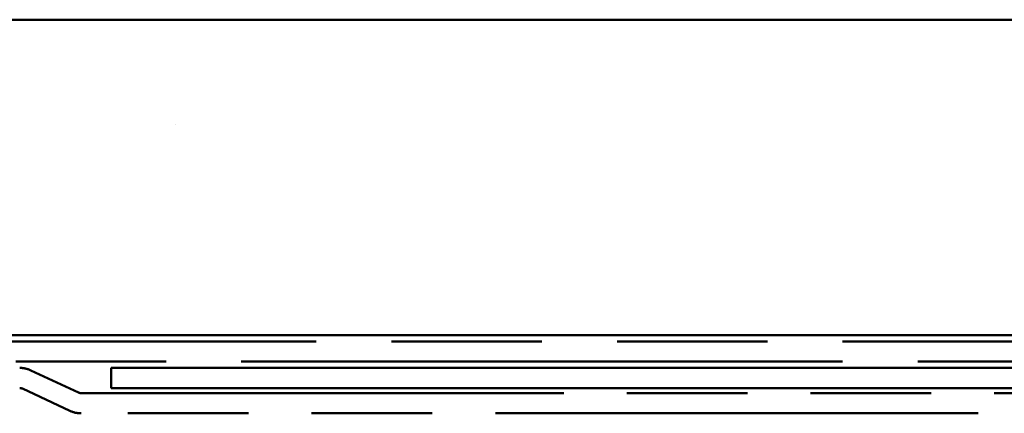
# Model space of a CAD drawing. Units: inches. Extents: x 0 to 60, y -198 to 44.
# Drawn here: x 11 to 13, y -160 to -159 of the extents above; entities that cross this region are included whole.
import ezdxf

# ---------------------------------------------------------------- set-up
doc = ezdxf.new("R2010")
doc.units = ezdxf.units.IN
doc.header["$LTSCALE"] = 2
doc.header["$MEASUREMENT"] = 0
doc.linetypes.add('DOUBLE_DASH_CHAIN', pattern=[1.2403, 0.6614, -0.0827, 0.1654, -0.0827, 0.1654, -0.0827])
doc.layers.add('Hatch (ANSI)', color=7, linetype='Continuous', lineweight=18)
doc.layers.add('Visible (ANSI)', color=7, linetype='Continuous', lineweight=50)

msp = doc.modelspace()

# ---------------------------------------------------------------- hatches: boundary and pattern name
at = {"layer": 'Hatch (ANSI)', "true_color": 0x804000}
h = msp.add_hatch(dxfattribs=at)
h.set_pattern_fill('AR-SAND', color=36, scale=2, angle=45, style=0, pattern_type=2)
h.set_pattern_definition([(82.5, (0.2556, -173.9327), (-2.81403, 2.63585), [0, -3.04, 0, -3.4, 0, -3.25]), (52.5, (0.2556, -173.9327), (-1.4883, 6.494), [0, -1.64, 0, -2.74, 0, -1.05]), (12.5, (-1.484, -175.672), (4.39606, 4.41206), [0, -1, 0, -3.6, 0, -4.7]), (2.5, (-1.484, -175.672), (3.0101, 5.4925), [0, -0.5, 0, -2.36, 0, -2.7])])
h.paths.add_polyline_path([(3.74609, -159.4424), (14.47458, -159.4424), (14.47458, -159.9424), (3.74609, -159.9424)])

# ---------------------------------------------------------------- linework, layer by layer
at = {"layer": 'Visible (ANSI)', "color": 36, "true_color": 0x804000}
for p, q in [((3.74609, -159.4424), (14.47458, -159.4424)), ((14.47458, -159.9424), (3.74609, -159.9424))]:
    msp.add_line(p, q, dxfattribs=at)
at = {"layer": 'Visible (ANSI)', "color": 30, "linetype": 'DOUBLE_DASH_CHAIN', "ltscale": 0.720826, "true_color": 0xff8000}
for p, q in [((3.74609, -159.9524), (14.47458, -159.9524)), ((14.47458, -159.9844), (3.74609, -159.9844))]:
    msp.add_line(p, q, dxfattribs=at)
at = {"layer": 'Visible (ANSI)', "color": 30, "linetype": 'DOUBLE_DASH_CHAIN', "ltscale": 0.013092, "true_color": 0xff8000}
for p, q in [((11.39924, -159.99834), (11.47458, -160.03346)), ((11.46105, -160.06247), (11.38572, -160.02734))]:
    msp.add_line(p, q, dxfattribs=at)
at = {"layer": 'Visible (ANSI)', "color": 96, "true_color": 0x008000}
for p, q in [((11.52658, -160.0264), (11.52658, -159.9944)), ((11.52658, -159.9944), (14.49533, -159.9944)), ((14.49533, -160.0264), (11.52658, -160.0264))]:
    msp.add_line(p, q, dxfattribs=at)
at = {"layer": 'Visible (ANSI)', "color": 30, "linetype": 'DOUBLE_DASH_CHAIN', "ltscale": 0.578645, "true_color": 0xff8000}
for p, q in [((11.4788, -160.0344), (14.34958, -160.0344)), ((14.34958, -160.0664), (11.4788, -160.0664))]:
    msp.add_line(p, q, dxfattribs=at)
at = {"layer": 'Visible (ANSI)', "color": 30, "linetype": 'DOUBLE_DASH_CHAIN', "ltscale": 0.002809, "true_color": 0xff8000}
for centre, start, end in [((11.38149, -160.0364), 65, 90), ((11.4788, -160.0244), 245, 270)]:
    msp.add_arc(centre, 0.042, start, end, dxfattribs=at)
at = {"layer": 'Visible (ANSI)', "color": 30, "linetype": 'DOUBLE_DASH_CHAIN', "ltscale": 0.000592511, "true_color": 0xff8000}
for centre, start, end in [((11.38149, -160.0364), 65, 90), ((11.4788, -160.0244), 245, 270)]:
    msp.add_arc(centre, 0.01, start, end, dxfattribs=at)

doc.saveas('drawing.dxf')
